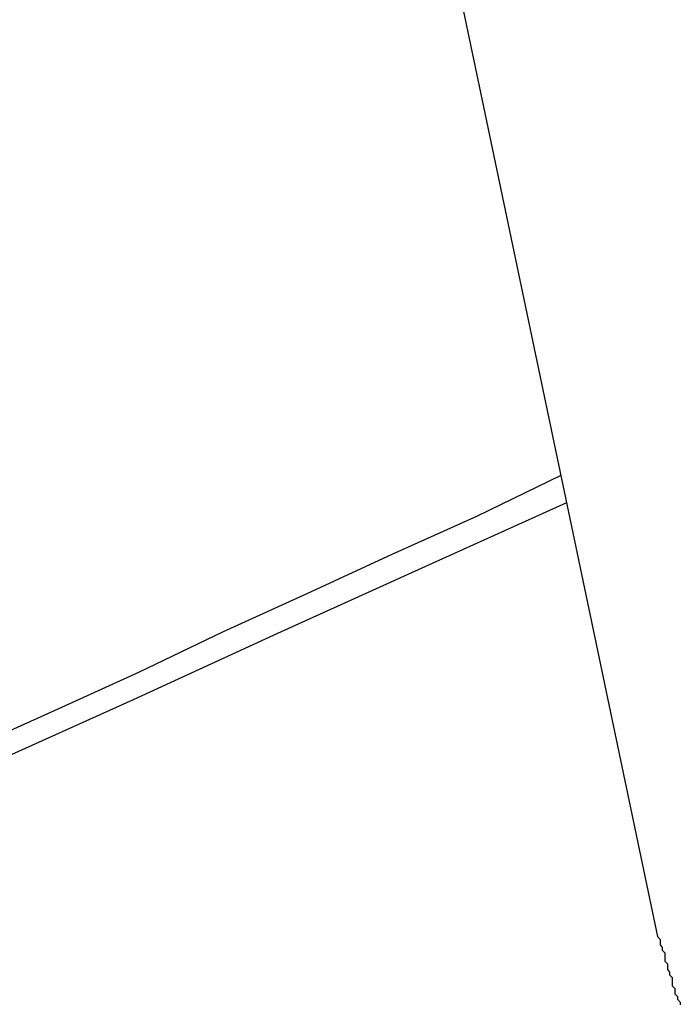
# Model space of a CAD drawing. Extents: x -57 to 49, y 17 to 59.
# Drawn here: x -37 to -37, y 37 to 37 of the extents above; entities that cross this region are included whole.
import ezdxf

# ---------------------------------------------------------------- set-up
doc = ezdxf.new("R2010")
doc.units = 0
doc.layers.get('0').update_dxf_attribs({"linetype": 'CONTINUOUS'})

msp = doc.modelspace()

# ---------------------------------------------------------------- linework, layer by layer
at = {"color": 0}
for points in [[(-37.0483, 36.9118), (-37.0242, 36.7968)], [(-37.0483, 36.9118), (-37.0242, 36.7968)], [(-37.0483, 36.9118), (-37.0242, 36.7968)], [(-37.0483, 36.9118), (-37.0242, 36.7968)], [(-37.0483, 36.9118), (-37.0242, 36.7968)], [(-37.0483, 36.9118), (-37.0242, 36.7968)], [(-37.0483, 36.9118), (-37.0242, 36.7968)], [(-37.0483, 36.9118), (-37.0242, 36.7968)], [(-37.0483, 36.9118), (-37.0242, 36.7968)], [(-37.0483, 36.9118), (-37.0242, 36.7968)], [(-37.0483, 36.9118), (-37.0242, 36.7968)], [(-37.0483, 36.9118), (-37.0242, 36.7968)], [(-37.0483, 36.9118), (-37.0242, 36.7968)], [(-37.0483, 36.9118), (-37.0242, 36.7968)], [(-37.0483, 36.9118), (-37.0242, 36.7968)], [(-37.0483, 36.9118), (-37.0242, 36.7968)], [(-37.0483, 36.9118), (-37.0242, 36.7968)], [(-37.0483, 36.9118), (-37.0242, 36.7968)], [(-37.0483, 36.9118), (-37.0242, 36.7968)], [(-37.0483, 36.9118), (-37.0242, 36.7968)], [(-37.0483, 36.9118), (-37.0242, 36.7968)], [(-37.1645, 36.7844), (-37.1552, 36.7886), (-37.1459, 36.7931), (-37.1366, 36.7973), (-37.1273, 36.8018), (-37.118, 36.806), (-37.1087, 36.8105), (-37.0993, 36.8147), (-37.09, 36.8189), (-37.0807, 36.8231), (-37.0714, 36.8276), (-37.0621, 36.8318), (-37.0528, 36.8361), (-37.0435, 36.8403), (-37.0342, 36.8448)], [(-37.5975, 36.5605), (-37.536, 36.5943), (-37.4742, 36.6272), (-37.4123, 36.6596), (-37.3502, 36.6913), (-37.2881, 36.7225), (-37.2881, 36.7225), (-37.2722, 36.7301), (-37.2563, 36.7379), (-37.2404, 36.7454), (-37.2246, 36.7532), (-37.2087, 36.7607), (-37.1928, 36.7683), (-37.1769, 36.7758), (-37.1611, 36.7835), (-37.145, 36.7907), (-37.1291, 36.7982), (-37.1132, 36.8054), (-37.0973, 36.8129), (-37.0813, 36.8201), (-37.0654, 36.8274), (-37.0495, 36.8346), (-37.0336, 36.8418)], [(-37.0242, 36.7968), (-37.0242, 36.7968)], [(-37.0242, 36.7968), (-37.0236, 36.794), (-37.0236, 36.794), (-37.0233, 36.7937), (-37.0233, 36.7934), (-37.0233, 36.7931), (-37.0233, 36.7931), (-37.0231, 36.7928), (-37.0231, 36.7928), (-37.0231, 36.7925), (-37.0231, 36.7925), (-37.0228, 36.7922), (-37.0228, 36.7922), (-37.0228, 36.7919), (-37.0228, 36.7919), (-37.0228, 36.7916), (-37.0228, 36.7916), (-37.0228, 36.7913), (-37.0228, 36.7913), (-37.0228, 36.7913), (-37.0225, 36.791), (-37.0225, 36.7907), (-37.0225, 36.7904), (-37.0225, 36.7904), (-37.0223, 36.7901), (-37.0223, 36.7901), (-37.0223, 36.7898), (-37.0223, 36.7898), (-37.022, 36.7895), (-37.022, 36.7895), (-37.022, 36.7892), (-37.022, 36.7892), (-37.022, 36.7889), (-37.022, 36.7889), (-37.022, 36.7886), (-37.022, 36.7886), (-37.022, 36.7886), (-37.0217, 36.7883), (-37.0217, 36.788), (-37.0217, 36.7877), (-37.0217, 36.7877), (-37.0214, 36.7874), (-37.0214, 36.7874), (-37.0214, 36.7871), (-37.0214, 36.7871), (-37.0211, 36.7868), (-37.0211, 36.7868), (-37.0211, 36.7865)]]:
    msp.add_lwpolyline(points, dxfattribs=at)

doc.saveas('drawing.dxf')
